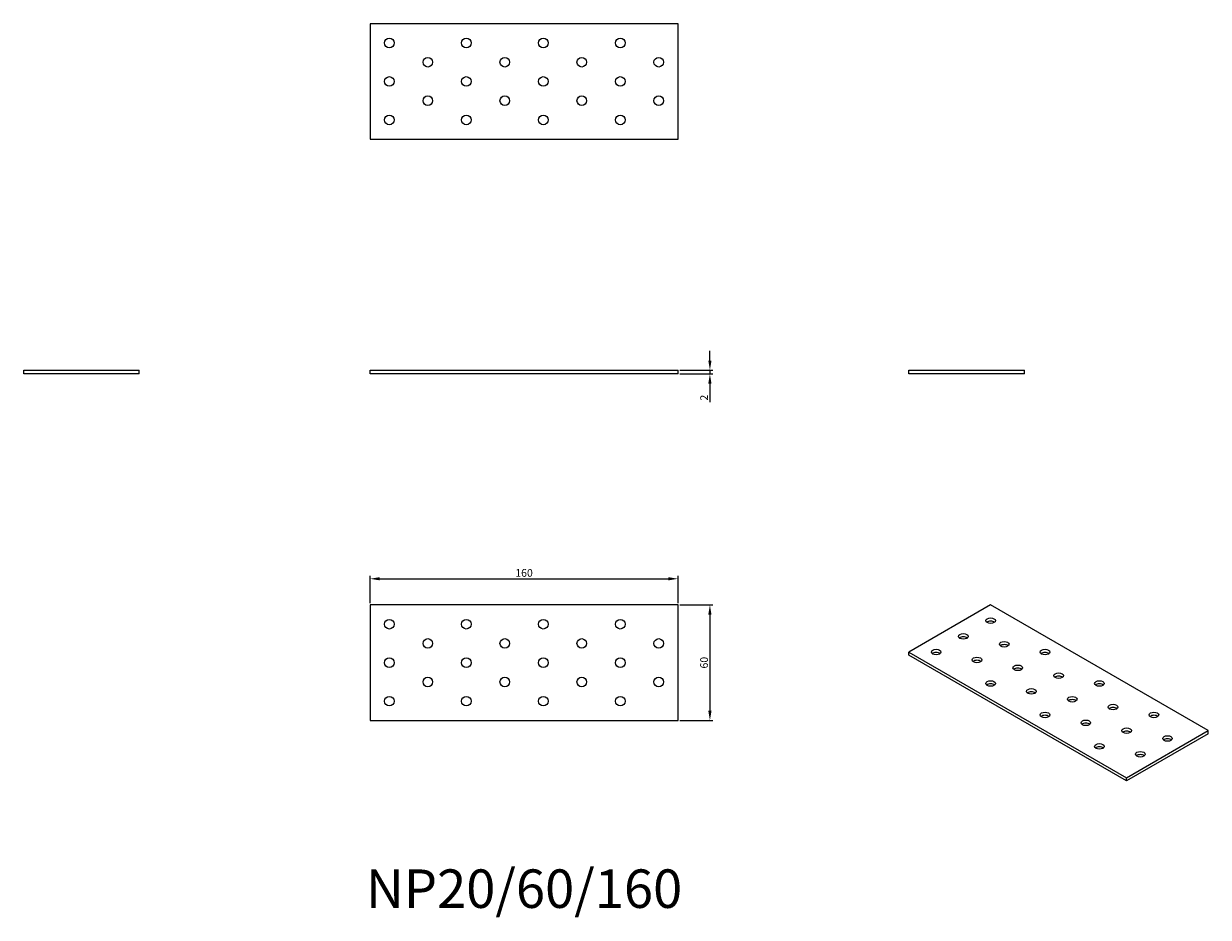
# Model space of a CAD drawing. Units: millimetres. Extents: x 1740 to 2356, y 1217 to 1681.
import ezdxf

# ---------------------------------------------------------------- set-up
doc = ezdxf.new("R2010")
doc.units = ezdxf.units.MM
for name, color, linetype, lineweight in [('Dimensions', 1, 'Continuous', 20), ('Part', 7, 'Continuous', 25), ('Text', 7, 'Continuous', 25)]:
    doc.layers.add(name, color=color, linetype=linetype, lineweight=lineweight)
doc.styles.add('EU_style', font='arial.ttf')
doc.dimstyles.new('Dim_2D', dxfattribs={"dimtxt": 4, "dimasz": 5, "dimexe": 1.5, "dimexo": 1, "dimgap": 1, "dimtad": 1, "dimdec": 1, "dimdsep": 46, "dimtxsty": 'EU_style', "dimcen": 2.5, "dimclrd": 256, "dimclre": 256, "dimclrt": 256, "dimadec": 0, "dimazin": 0, "dimtfac": 1, "dimtdec": 1, "dimtmove": 0, "dimatfit": 3, "dimfxl": 1, "dimtolj": 1, "dimtzin": 0, "dimlwd": -1, "dimlwe": -1, "dimarcsym": 0})

# ---------------------------------------------------------------- blocks, each defined once
blk = doc.blocks.new('*D7')
at = {"layer": 'Defpoints', "color": 0, "transparency": 16777216}
for p in [(2080, 1501), (2080, 1499), (2096.58, 1499)]:
    blk.add_point(p, dxfattribs=at)
at = {"layer": 'Dimensions', "transparency": 16777216}
for p, q in [((2096.58, 1506), (2096.58, 1511)), ((2081, 1501), (2098.08, 1501)), ((2081, 1499), (2098.08, 1499)), ((2096.58, 1501), (2096.58, 1499)), ((2096.58, 1494), (2096.58, 1484.35))]:
    blk.add_line(p, q, dxfattribs=at)
for points in [[(2095.75, 1506), (2097.41, 1506), (2096.58, 1501)], [(2095.75, 1494), (2097.41, 1494), (2096.58, 1499)]]:
    blk.add_solid(points, dxfattribs=at)
at = {"layer": 'Dimensions', "transparency": 16777216, "insert": (2093.57, 1486.68), "char_height": 4, "attachment_point": 5, "rotation": 90, "style": 'EU_style'}
blk.add_mtext('\\A1;2', dxfattribs=at)
blk = doc.blocks.new('*D8')
at = {"layer": 'Defpoints', "color": 0, "transparency": 16777216}
for p in [(2080, 1392.6), (1920, 1379), (2080, 1379)]:
    blk.add_point(p, dxfattribs=at)
at = {"layer": 'Dimensions', "transparency": 16777216}
for p, q in [((1920, 1380), (1920, 1394.1)), ((1925, 1392.6), (2075, 1392.6)), ((2080, 1380), (2080, 1394.1))]:
    blk.add_line(p, q, dxfattribs=at)
for points in [[(1925, 1393.44), (1925, 1391.77), (1920, 1392.6)], [(2075, 1393.44), (2075, 1391.77), (2080, 1392.6)]]:
    blk.add_solid(points, dxfattribs=at)
at = {"layer": 'Dimensions', "transparency": 16777216, "insert": (2000, 1395.65), "char_height": 4, "attachment_point": 5, "style": 'EU_style'}
blk.add_mtext('\\A1;160', dxfattribs=at)
blk = doc.blocks.new('*D9')
at = {"layer": 'Defpoints', "color": 0, "transparency": 16777216}
for p in [(2080, 1379), (2080, 1319), (2096.58, 1319)]:
    blk.add_point(p, dxfattribs=at)
at = {"layer": 'Dimensions', "transparency": 16777216}
for p, q in [((2081, 1379), (2098.08, 1379)), ((2096.58, 1374), (2096.58, 1324)), ((2081, 1319), (2098.08, 1319))]:
    blk.add_line(p, q, dxfattribs=at)
for points in [[(2095.75, 1374), (2097.41, 1374), (2096.58, 1379)], [(2095.75, 1324), (2097.41, 1324), (2096.58, 1319)]]:
    blk.add_solid(points, dxfattribs=at)
at = {"layer": 'Dimensions', "transparency": 16777216, "insert": (2093.54, 1349), "char_height": 4, "attachment_point": 5, "rotation": 90, "style": 'EU_style'}
blk.add_mtext('\\A1;60', dxfattribs=at)

msp = doc.modelspace()

# ---------------------------------------------------------------- linework, layer by layer
at = {"layer": 'Part'}
for p, q in [((2080, 1681), (1920, 1681)), ((1920, 1681), (1920, 1621)), ((2080, 1621), (2080, 1681)), ((1920, 1621), (2080, 1621)), ((1740, 1501), (1800, 1501)), ((1740, 1499), (1740, 1501)), ((1800, 1499), (1740, 1499)), ((1800, 1499), (1800, 1501)), ((1920, 1501), (2080, 1501)), ((1920, 1499), (1920, 1501)), ((2080, 1499), (1920, 1499)), ((2080, 1499), (2080, 1501)), ((2200, 1501), (2260, 1501)), ((2200, 1499), (2200, 1501)), ((2260, 1499), (2200, 1499)), ((2260, 1499), (2260, 1501)), ((1920, 1379), (1920, 1319)), ((2080, 1379), (1920, 1379)), ((2080, 1319), (2080, 1379)), ((2242.43, 1379), (2200, 1354.51)), ((2355.56, 1313.68), (2242.43, 1379)), ((2200, 1354.51), (2313.14, 1289.19)), ((2200, 1352.87), (2200, 1354.51)), ((2313.14, 1287.55), (2200, 1352.87)), ((1920, 1319), (2080, 1319)), ((2313.14, 1289.19), (2355.56, 1313.68)), ((2355.56, 1312.05), (2313.14, 1287.55)), ((2355.56, 1312.05), (2355.56, 1313.68)), ((2313.14, 1287.55), (2313.14, 1289.19))]:
    msp.add_line(p, q, dxfattribs=at)
for centre in [(1930, 1671), (1970, 1671), (2010, 1671), (2050, 1671), (1950, 1661), (1990, 1661), (2030, 1661), (2070, 1661), (1930, 1651), (1970, 1651), (2010, 1651), (2050, 1651), (1950, 1641), (1990, 1641), (2030, 1641), (2070, 1641), (1930, 1631), (1970, 1631), (2010, 1631), (2050, 1631), (1930, 1369), (1970, 1369), (2010, 1369), (2050, 1369), (1950, 1359), (1990, 1359), (2030, 1359), (2070, 1359), (1930, 1349), (1970, 1349), (2010, 1349), (2050, 1349), (1950, 1339), (1990, 1339), (2030, 1339), (2070, 1339), (1930, 1329), (1970, 1329), (2010, 1329), (2050, 1329)]:
    msp.add_circle(centre, 2.5, dxfattribs=at)
for centre in [(2242.43, 1370.84), (2228.28, 1362.67), (2214.14, 1354.51), (2249.5, 1358.59), (2270.71, 1354.51), (2235.36, 1350.42), (2256.57, 1346.34), (2277.78, 1342.26), (2242.43, 1338.18), (2298.99, 1338.18), (2263.64, 1334.09), (2284.85, 1330.01), (2306.07, 1325.93), (2270.71, 1321.85), (2291.92, 1317.76), (2327.28, 1321.85), (2313.14, 1313.68), (2298.99, 1305.52), (2334.35, 1309.6), (2320.21, 1301.43)]:
    msp.add_ellipse(centre, major_axis=(2.5, 0), ratio=0.57735, dxfattribs=at)
for centre in [(2242.43, 1369.2), (2228.28, 1361.04), (2214.14, 1352.87), (2249.5, 1356.95), (2270.71, 1352.87), (2235.36, 1348.79), (2256.57, 1344.71), (2277.78, 1340.62), (2242.43, 1336.54), (2298.99, 1336.54), (2263.64, 1332.46), (2284.85, 1328.38), (2306.07, 1324.29), (2270.71, 1320.21), (2291.92, 1316.13), (2327.28, 1320.21), (2313.14, 1312.05), (2298.99, 1303.88), (2334.35, 1307.96), (2320.21, 1299.8)]:
    msp.add_ellipse(centre, major_axis=(-2.5, 0), ratio=0.57735, start_param=3.742857, end_param=5.681921, dxfattribs=at)

# ---------------------------------------------------------------- texts
at = {"layer": 'Text', "insert": (2000, 1229), "char_height": 20, "width": 343.6746, "attachment_point": 5, "style": 'EU_style'}
msp.add_mtext('{NP20/60/160}', dxfattribs=at)

# ---------------------------------------------------------------- dimensions: what is measured, and where the dimension line sits
at = {"layer": 'Dimensions'}
for base, p1, p2, picture, middle in [((2096.58, 1499), (2080, 1501), (2080, 1499), '*D7', (2093.57, 1486.68)), ((2096.58, 1319), (2080, 1379), (2080, 1319), '*D9', (2093.54, 1349))]:
    dim = msp.add_linear_dim(base=base, p1=p1, p2=p2, angle=90, dimstyle='Dim_2D', dxfattribs=at)
    dim.commit()
    dim.dimension.update_dxf_attribs({"geometry": picture, "text_midpoint": middle})
dim = msp.add_linear_dim(base=(2080, 1392.6), p1=(1920, 1379), p2=(2080, 1379), dimstyle='Dim_2D', dxfattribs=at)
dim.commit()
dim.dimension.update_dxf_attribs({"geometry": '*D8', "text_midpoint": (2000, 1395.65)})

doc.saveas('drawing.dxf')
